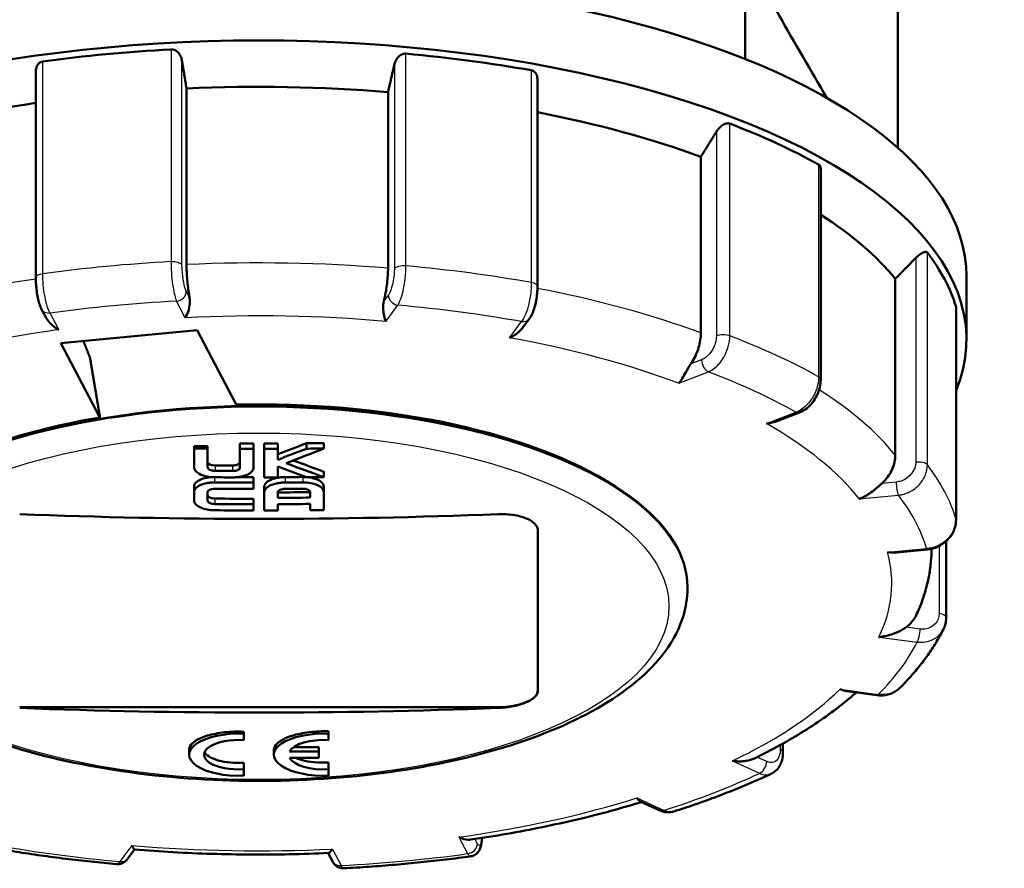
# Model space of a CAD drawing. Units: millimetres. Extents: x -10 to 430, y -10 to 604.
# Drawn here: x 163 to 212, y 312 to 354 of the extents above; entities that cross this region are included whole.
import ezdxf

# ---------------------------------------------------------------- set-up
doc = ezdxf.new("R2010")
doc.units = ezdxf.units.MM
doc.layers.add('Sichtbar (ISO)', color=7, linetype='Continuous', lineweight=50)
doc.layers.add('Sichtbar schmal (ISO)', color=8, linetype='Continuous', lineweight=25, true_color=0x808080)

msp = doc.modelspace()

# ---------------------------------------------------------------- linework, layer by layer
at = {"layer": 'Sichtbar (ISO)'}
for p, q in [((206.803, 348.079), (206.803, 429.04)), ((199.153, 352.525), (199.153, 356.4)), ((163.562, 341.553), (163.562, 351.892)), ((188.727, 341.117), (188.727, 351.491)), ((171.124, 351.05), (171.124, 342.214)), ((181.232, 342.031), (181.232, 350.867)), ((196.925, 338.786), (196.925, 347.623)), ((202.938, 336.456), (202.938, 347.014)), ((206.677, 332.66), (206.677, 341.497)), ((210.253, 341.627), (210.253, 338.455)), ((164.059, 339.58), (163.837, 340)), ((209.73, 329.417), (209.73, 340.062)), ((187.991, 339.056), (188.327, 339.507)), ((164.817, 338.274), (171.649, 338.917)), ((171.649, 338.917), (173.614, 335.188)), ((166.781, 334.545), (164.817, 338.274)), ((200.785, 334.372), (201.878, 334.796)), ((171.503, 333.111), (172.18, 333.111)), ((171.503, 333.111), (171.503, 332.985)), ((171.503, 332.985), (171.503, 332.045)), ((172.18, 333.111), (172.18, 332.979)), ((172.18, 332.042), (172.18, 332.979)), ((173.805, 333.242), (173.805, 332.969)), ((173.805, 332.969), (173.805, 332.033)), ((174.482, 333.241), (174.482, 332.968)), ((174.482, 332.028), (174.482, 332.968)), ((175.024, 333.241), (175.024, 332.968)), ((175.024, 332.968), (175.024, 331.535)), ((175.701, 333.242), (175.701, 332.97)), ((175.701, 332.424), (175.701, 332.97)), ((177.134, 333.25), (177.134, 332.977)), ((178.009, 333.258), (178.009, 332.985)), ((172.556, 332.138), (172.656, 332.138)), ((175.701, 331.537), (175.701, 332.079)), ((174.482, 331.55), (174.482, 331.278)), ((178.005, 331.825), (178.005, 331.552)), ((171.503, 331.069), (171.503, 330.797)), ((174.482, 330.957), (174.482, 331.278)), ((175.024, 331.063), (175.024, 330.791)), ((178.003, 331.08), (178.003, 330.808)), ((171.503, 330.797), (171.503, 330.387)), ((172.18, 330.381), (172.18, 330.791)), ((174.482, 330.467), (174.482, 330.194)), ((175.024, 330.791), (175.024, 329.879)), ((175.701, 330.513), (175.701, 330.788)), ((177.326, 330.797), (177.326, 330.522)), ((178.003, 329.896), (178.003, 330.808)), ((174.482, 329.879), (174.482, 330.194)), ((175.701, 329.88), (175.701, 330.196)), ((177.326, 330.205), (177.326, 329.89)), ((188.753, 320.832), (188.753, 328.862)), ((209.233, 324.506), (209.233, 328.335)), ((206.743, 327.774), (208.296, 327.92)), ((196.253, 326.039), (196.253, 325.973)), ((204.25, 320.811), (205.76, 320.611)), ((186.753, 320.01), (162.753, 320.01)), ((174.003, 318.676), (174.003, 318.78)), ((174.003, 318.357), (174.003, 318.676)), ((178.253, 318.676), (178.253, 318.799)), ((178.253, 318.357), (178.253, 318.676)), ((201.044, 317.737), (201.044, 318.189)), ((171.253, 317.625), (171.253, 317.871)), ((175.503, 317.625), (175.503, 317.852)), ((177.753, 317.783), (176.294, 317.783)), ((177.753, 317.783), (177.753, 318.004)), ((177.753, 317.466), (177.753, 317.783)), ((174.003, 316.893), (174.003, 317.218)), ((176.294, 317.466), (177.753, 317.466)), ((178.253, 316.893), (178.253, 317.237)), ((174.003, 316.573), (174.003, 316.893)), ((178.253, 316.573), (178.253, 316.893)), ((193.888, 315.283), (194.867, 314.832)), ((168.517, 312.869), (168.182, 312.419)), ((178.224, 312.693), (178.439, 312.284))]:
    msp.add_line(p, q, dxfattribs=at)
for centre, major_axis, ratio, start_param, end_param in [((174.753, 341.627), (35.5, 0), 0.422618, 0, 3.141593), ((174.753, 338.455), (35.5, 0), 0.422618, 6.111332, 9.596631), ((174.753, 338.229), (-35.25, 0), 0.422618, 4.837804, 5.025128), ((174.753, 338.229), (-35.25, 0), 0.422618, 4.314205, 4.501529), ((174.753, 336.869), (-33.75, 0), 0.422618, 4.519208, 4.820125), ((174.753, 336.869), (-33.75, 0), 0.422618, 5.050385, 5.343724), ((174.753, 336.869), (-33.75, 0), 0.422618, 3.99561, 4.285492), ((174.753, 338.229), (-35.25, 0), 0.422618, 3.790607, 3.977931), ((174.753, 336.869), (33.75, 0), 0.422618, 0.330418, 0.582481), ((174.753, 338.229), (35.25, 0), 0.422618, 0.125415, 0.312739), ((174.753, 326.039), (21.5, 0), 0.422618, 0, 3.141593), ((174.753, 326.22), (21.25, 0), 0.422618, 0.614098, 1.624414), ((174.753, 326.22), (21.25, 0), 0.422618, 1.955333, 2.527495), ((174.753, 586.391), (279.621, 0), 0.906308, 4.700766, 4.703187), ((174.753, 586.391), (279.32, 0), 0.906308, 4.708995, 4.711419), ((174.753, 586.391), (279.621, 0), 0.906308, 4.708999, 4.71142), ((174.753, 586.391), (279.32, 0), 0.906308, 4.713359, 4.715783), ((174.753, 586.391), (279.621, 0), 0.906308, 4.713358, 4.715779), ((166.187, 582.75), (132.31, 246.378), 0.712211, 3.830965, 3.837491), ((166.187, 582.75), (132.452, 246.643), 0.712211, 3.830918, 3.837437), ((166.522, 582.57), (-132.463, -246.667), 0.712208, 0.689705, 0.698298), ((174.753, 586.391), (279.32, 0), 0.906308, 4.720912, 4.724047), ((174.753, 586.391), (279.621, 0), 0.906308, 4.720903, 4.724034), ((174.753, 585.418), (279.471, 0), 0.906308, 4.704884, 4.707651), ((183.712, 582.929), (-131.755, 246.983), 0.710394, 2.460975, 2.467508), ((184.048, 583.108), (131.743, -246.957), 0.710397, 5.602943, 5.611537), ((184.048, 583.108), (131.601, -246.692), 0.710397, 5.604541, 5.611508), ((174.753, 585.132), (-279.813, 0), 0.906308, 1.562913, 1.566097), ((174.753, 585.418), (279.772, 0), 0.906308, 4.704537, 4.707656), ((174.753, 584.903), (279.544, 0), 0.906308, 4.708601, 4.71142), ((174.753, 585.132), (-279.813, 0), 0.906308, 1.571764, 1.574184), ((174.753, 584.903), (279.544, 0), 0.906308, 4.717093, 4.72028), ((174.753, 585.132), (-279.813, 0), 0.906308, 1.579304, 1.58242), ((174.753, 584.903), (279.844, 0), 0.906308, 4.704457, 4.711421), ((174.753, 584.617), (-279.882, 0), 0.906308, 1.562898, 1.569829), ((174.753, 584.903), (279.844, 0), 0.906308, 4.717088, 4.720271), ((174.753, 584.617), (-279.882, 0), 0.906308, 1.575527, 1.578645), ((174.753, 583.93), (279.666, 0), 0.906308, 4.704484, 4.711421), ((174.753, 584.216), (279.632, 0), 0.906308, 4.715779, 4.72159), ((174.753, 584.216), (279.932, 0), 0.906308, 4.715775, 4.72158), ((174.753, 583.93), (279.966, 0), 0.906308, 4.704493, 4.711422), ((174.753, 583.93), (-279.966, 0), 0.906308, 1.574182, 1.579987), ((174.753, 583.01), (279.764, 0), 0.906308, 4.669482, 4.755295), ((174.753, 583.644), (-279.998, 0), 0.906308, 1.562868, 1.569829), ((174.753, 583.644), (-279.998, 0), 0.906308, 1.571764, 1.574182), ((174.753, 583.644), (-279.998, 0), 0.906308, 1.579986, 1.582404), ((186.753, 320.855), (2, 0), 0.422618, 4.712389, 6.283185), ((174.753, 573.29), (-279.764, 0), 0.906308, 1.52789, 1.613703), ((173.753, 317.625), (-2.5, 0), 0.422618, 4.612222, 7.954149), ((178.003, 317.625), (-2.5, 0), 0.422618, 4.612222, 7.954149), ((173.753, 317.625), (-1.75, 0), 0.422618, 4.569041, 7.997329), ((178.003, 317.625), (-1.75, 0), 0.422618, 4.569041, 6.067225), ((174.753, 571.335), (279.535, 0), 0.906308, 4.718596, 4.723121), ((178.003, 317.625), (-1.75, 0), 0.422618, 0.21596, 1.714144)]:
    msp.add_ellipse(centre, major_axis=major_axis, ratio=ratio, start_param=start_param, end_param=end_param, dxfattribs=at)
for points in [[(203.239, 350.58), (201.645, 353.335), (200.05, 356.09), (198.456, 358.845)], [(209.726, 340.092), (209.729, 340.084), (209.73, 340.074), (209.73, 340.062)], [(172.18, 332.291), (172.18, 332.206), (172.349, 332.138), (172.556, 332.138)], [(176.959, 331.558), (177.009, 331.558), (177.058, 331.557), (177.107, 331.554)]]:
    msp.add_open_spline(points, degree=3, dxfattribs=at)
for points, knots in [([(170.344, 353.009), (170.378, 353.011), (170.413, 353.008), (170.483, 352.993), (170.517, 352.98), (170.614, 352.932), (170.671, 352.883), (170.77, 352.77), (170.815, 352.693), (170.869, 352.555), (170.885, 352.496), (170.894, 352.438)], [0.09254859, 0.09254859, 0.09254859, 0.09254859, 0.10298712, 0.10298712, 0.11342564, 0.11342564, 0.13430268, 0.13430268, 0.15969993, 0.15969993, 0.17763094, 0.17763094, 0.17763094, 0.17763094]), ([(181.549, 352.245), (181.562, 352.303), (181.582, 352.362), (181.644, 352.498), (181.694, 352.572), (181.799, 352.682), (181.859, 352.728), (181.958, 352.773), (181.992, 352.785), (182.062, 352.798), (182.097, 352.799), (182.131, 352.796)], [0.00746625, 0.00746625, 0.00746625, 0.00746625, 0.02539726, 0.02539726, 0.05079451, 0.05079451, 0.07167155, 0.07167155, 0.08211007, 0.08211007, 0.09254859, 0.09254859, 0.09254859, 0.09254859]), ([(163.562, 351.892), (163.562, 351.903), (163.562, 351.915), (163.566, 352.011), (163.584, 352.094), (163.64, 352.222), (163.679, 352.279), (163.754, 352.344), (163.782, 352.362), (163.842, 352.39), (163.875, 352.399), (163.908, 352.404)], [0.02184819, 0.02184819, 0.02184819, 0.02184819, 0.02539726, 0.02539726, 0.05079451, 0.05079451, 0.07167155, 0.07167155, 0.08211007, 0.08211007, 0.09254859, 0.09254859, 0.09254859, 0.09254859]), ([(188.421, 351.961), (188.453, 351.955), (188.484, 351.944), (188.541, 351.915), (188.567, 351.896), (188.637, 351.828), (188.67, 351.77), (188.715, 351.645), (188.727, 351.569), (188.727, 351.491)], [0.09254859, 0.09254859, 0.09254859, 0.09254859, 0.10298712, 0.10298712, 0.11342564, 0.11342564, 0.13430268, 0.13430268, 0.15781826, 0.15781826, 0.15781826, 0.15781826]), ([(197.704, 348.877), (197.736, 348.929), (197.774, 348.982), (197.876, 349.099), (197.944, 349.16), (198.07, 349.244), (198.135, 349.276), (198.231, 349.299), (198.262, 349.303), (198.323, 349.301), (198.351, 349.295), (198.377, 349.286)], [0.00746625, 0.00746625, 0.00746625, 0.00746625, 0.02539726, 0.02539726, 0.05079451, 0.05079451, 0.07167155, 0.07167155, 0.08211007, 0.08211007, 0.09254859, 0.09254859, 0.09254859, 0.09254859]), ([(202.836, 347.233), (202.857, 347.221), (202.875, 347.205), (202.905, 347.165), (202.916, 347.142), (202.933, 347.085), (202.937, 347.05), (202.937, 347.014)], [0.09254859, 0.09254859, 0.09254859, 0.09254859, 0.10298712, 0.10298712, 0.11342564, 0.11342564, 0.12593217, 0.12593217, 0.12593217, 0.12593217]), ([(207.709, 342.546), (207.752, 342.59), (207.798, 342.633), (207.912, 342.726), (207.98, 342.772), (208.093, 342.828), (208.146, 342.847), (208.213, 342.851), (208.233, 342.849), (208.268, 342.837), (208.282, 342.826), (208.293, 342.812)], [0.00746625, 0.00746625, 0.00746625, 0.00746625, 0.02539726, 0.02539726, 0.05079451, 0.05079451, 0.07167155, 0.07167155, 0.08211007, 0.08211007, 0.09254859, 0.09254859, 0.09254859, 0.09254859]), ([(171.272, 340.573), (171.265, 340.613), (171.258, 340.652), (171.214, 340.921), (171.178, 341.213), (171.136, 341.704), (171.124, 341.99), (171.124, 342.214)], [1.0284343, 1.0284343, 1.0284343, 1.0284343, 1.0409357, 1.0409357, 1.1150666, 1.1150666, 1.1889622, 1.1889622, 1.1889622, 1.1889622]), ([(181.232, 342.031), (181.232, 341.808), (181.215, 341.522), (181.158, 341.032), (181.109, 340.743), (181.047, 340.475), (181.038, 340.436), (181.028, 340.397)], [0, 0, 0, 0, 0.0738956, 0.0738956, 0.1480265, 0.1480265, 0.1605278, 0.1605278, 0.1605278, 0.1605278]), ([(163.562, 341.553), (163.562, 341.446), (163.566, 341.332), (163.581, 341.104), (163.593, 340.988), (163.623, 340.762), (163.641, 340.653), (163.683, 340.445), (163.707, 340.348), (163.763, 340.167), (163.793, 340.084), (163.837, 340)], [0.6260518, 0.6260518, 0.6260518, 0.6260518, 0.657343, 0.657343, 0.6886342, 0.6886342, 0.7199254, 0.7199254, 0.7512166, 0.7512166, 0.7825078, 0.7825078, 0.7825078, 0.7825078]), ([(188.327, 339.507), (188.392, 339.594), (188.437, 339.682), (188.519, 339.871), (188.553, 339.972), (188.614, 340.187), (188.64, 340.299), (188.682, 340.532), (188.699, 340.651), (188.721, 340.887), (188.727, 341.005), (188.727, 341.117)], [0.7798734, 0.7798734, 0.7798734, 0.7798734, 0.8111645, 0.8111645, 0.8424557, 0.8424557, 0.8737469, 0.8737469, 0.9050381, 0.9050381, 0.9363292, 0.9363292, 0.9363292, 0.9363292]), ([(171.061, 339.547), (171.062, 339.548), (171.062, 339.549), (171.13, 339.655), (171.194, 339.795), (171.272, 340.087), (171.292, 340.225), (171.29, 340.435), (171.284, 340.505), (171.272, 340.573)], [-0.0006809, -0.0006809, -0.0006809, -0.0006809, 0, 0, 0.076568, 0.076568, 0.137121, 0.137121, 0.1685844, 0.1685844, 0.1685844, 0.1685844]), ([(181.122, 339.366), (181.12, 339.371), (181.117, 339.377), (181.087, 339.451), (181.06, 339.532), (181.014, 339.723), (180.996, 339.835), (180.982, 340.106), (180.993, 340.256), (181.028, 340.397)], [-0.1273208, -0.1273208, -0.1273208, -0.1273208, -0.1239058, -0.1239058, -0.0858692, -0.0858692, -0.0467744, -0.0467744, 0, 0, 0, 0]), ([(164.717, 338.95), (164.701, 338.958), (164.685, 338.967), (164.517, 339.058), (164.371, 339.171), (164.177, 339.388), (164.112, 339.479), (164.059, 339.58)], [-0.1463247, -0.1463247, -0.1463247, -0.1463247, -0.1395651, -0.1395651, -0.0742592, -0.0742592, -0.035811, -0.035811, -0.035811, -0.035811]), ([(187.323, 338.542), (187.325, 338.543), (187.326, 338.543), (187.509, 338.621), (187.684, 338.733), (187.891, 338.932), (187.945, 338.993), (187.991, 339.056)], [-0.0006809, -0.0006809, -0.0006809, -0.0006809, 0, 0, 0.076568, 0.076568, 0.1074667, 0.1074667, 0.1074667, 0.1074667]), ([(196.925, 338.786), (196.925, 338.563), (196.883, 338.284), (196.743, 337.817), (196.621, 337.546), (196.471, 337.303), (196.448, 337.268), (196.423, 337.232)], [0, 0, 0, 0, 0.0738956, 0.0738956, 0.1480265, 0.1480265, 0.1605278, 0.1605278, 0.1605278, 0.1605278]), ([(195.821, 336.259), (195.826, 336.264), (195.83, 336.269), (195.887, 336.338), (195.939, 336.416), (196.05, 336.597), (196.108, 336.702), (196.253, 336.959), (196.335, 337.103), (196.423, 337.232)], [-0.1270778, -0.1270778, -0.1270778, -0.1270778, -0.1239188, -0.1239188, -0.0862526, -0.0862526, -0.0478611, -0.0478611, 0, 0, 0, 0]), ([(201.878, 334.796), (202.007, 334.846), (202.127, 334.917), (202.343, 335.087), (202.44, 335.186), (202.611, 335.405), (202.685, 335.523), (202.807, 335.776), (202.855, 335.908), (202.92, 336.179), (202.938, 336.319), (202.938, 336.456)], [-0.1564559, -0.1564559, -0.1564559, -0.1564559, -0.1251647, -0.1251647, -0.0938735, -0.0938735, -0.0625823, -0.0625823, -0.0312912, -0.0312912, 0, 0, 0, 0]), ([(200.217, 334.235), (200.219, 334.235), (200.221, 334.235), (200.419, 334.258), (200.609, 334.304), (200.785, 334.372)], [-0.0006809, -0.0006809, -0.0006809, -0.0006809, 0, 0, 0.06064885, 0.06064885, 0.06064885, 0.06064885]), ([(206.677, 332.66), (206.677, 332.437), (206.621, 332.169), (206.436, 331.739), (206.275, 331.501), (206.075, 331.297), (206.044, 331.268), (206.012, 331.238)], [0, 0, 0, 0, 0.0738956, 0.0738956, 0.1480265, 0.1480265, 0.1605278, 0.1605278, 0.1605278, 0.1605278]), ([(172.547, 331.543), (172.412, 331.544), (172.278, 331.557), (172.029, 331.607), (171.915, 331.644), (171.72, 331.735), (171.641, 331.79), (171.559, 331.881), (171.539, 331.912), (171.51, 331.977), (171.503, 332.011), (171.503, 332.045)], [0, 0, 0, 0, 0.0406467, 0.0406467, 0.0810222, 0.0810222, 0.1221548, 0.1221548, 0.1427336, 0.1427336, 0.163907, 0.163907, 0.163907, 0.163907]), ([(172.18, 332.042), (172.18, 332.021), (172.189, 332), (172.222, 331.959), (172.248, 331.94), (172.313, 331.907), (172.353, 331.893), (172.422, 331.878), (172.448, 331.874), (172.501, 331.868), (172.529, 331.866), (172.556, 331.866)], [0, 0, 0, 0, 0.01352761, 0.01352761, 0.02726395, 0.02726395, 0.04193898, 0.04193898, 0.04997777, 0.04997777, 0.05829387, 0.05829387, 0.05829387, 0.05829387]), ([(173.429, 332.133), (173.476, 332.133), (173.523, 332.137), (173.609, 332.152), (173.648, 332.164), (173.682, 332.178), (173.715, 332.192), (173.743, 332.208), (173.785, 332.246), (173.798, 332.266), (173.804, 332.293), (173.805, 332.299), (173.805, 332.306)], [0, 0, 0, 0, 0.01417435, 0.01417435, 0.0277267, 0.0277267, 0.0277267, 0.04113738, 0.04113738, 0.05450197, 0.05450197, 0.05824992, 0.05824992, 0.05824992, 0.05824992]), ([(173.429, 331.861), (173.479, 331.861), (173.528, 331.865), (173.619, 331.883), (173.661, 331.895), (173.731, 331.927), (173.758, 331.947), (173.786, 331.978), (173.793, 331.989), (173.803, 332.011), (173.805, 332.022), (173.805, 332.033)], [0, 0, 0, 0, 0.01497571, 0.01497571, 0.02967474, 0.02967474, 0.04426456, 0.04426456, 0.05122623, 0.05122623, 0.05837445, 0.05837445, 0.05837445, 0.05837445]), ([(174.482, 332.028), (174.482, 331.965), (174.457, 331.903), (174.359, 331.787), (174.286, 331.734), (174.101, 331.642), (173.987, 331.605), (173.796, 331.565), (173.728, 331.555), (173.585, 331.541), (173.512, 331.538), (173.438, 331.538)], [0, 0, 0, 0, 0.0393615, 0.0393615, 0.0788708, 0.0788708, 0.1200587, 0.1200587, 0.1415769, 0.1415769, 0.1637839, 0.1637839, 0.1637839, 0.1637839]), ([(171.503, 331.069), (171.503, 331.134), (171.529, 331.197), (171.632, 331.316), (171.707, 331.37), (171.898, 331.462), (172.012, 331.498), (172.199, 331.535), (172.263, 331.544), (172.339, 331.551), (172.35, 331.552), (172.361, 331.552)], [0, 0, 0, 0, 0.0410894, 0.0410894, 0.0823982, 0.0823982, 0.1236452, 0.1236452, 0.1437474, 0.1437474, 0.1470075, 0.1470075, 0.1470075, 0.1470075]), ([(175.024, 331.063), (175.024, 331.125), (175.049, 331.186), (175.147, 331.301), (175.22, 331.353), (175.406, 331.445), (175.521, 331.483), (175.712, 331.524), (175.78, 331.534), (175.921, 331.549), (175.994, 331.553), (176.068, 331.553)], [0, 0, 0, 0, 0.0393691, 0.0393691, 0.0789647, 0.0789647, 0.1203034, 0.1203034, 0.1416679, 0.1416679, 0.1637653, 0.1637653, 0.1637653, 0.1637653]), ([(177.215, 331.545), (177.262, 331.54), (177.308, 331.533), (177.478, 331.502), (177.591, 331.468), (177.785, 331.381), (177.864, 331.329), (177.946, 331.241), (177.967, 331.21), (177.996, 331.146), (178.003, 331.113), (178.003, 331.08)], [0.0260898, 0.0260898, 0.0260898, 0.0260898, 0.0406944, 0.0406944, 0.0809659, 0.0809659, 0.1218941, 0.1218941, 0.142594, 0.142594, 0.1638199, 0.1638199, 0.1638199, 0.1638199]), ([(171.503, 330.797), (171.503, 330.861), (171.529, 330.924), (171.631, 331.043), (171.706, 331.097), (171.897, 331.189), (172.011, 331.226), (172.2, 331.262), (172.263, 331.271), (172.396, 331.283), (172.464, 331.286), (172.533, 331.286)], [0, 0, 0, 0, 0.0409618, 0.0409618, 0.0821122, 0.0821122, 0.1236515, 0.1236515, 0.143758, 0.143758, 0.16442, 0.16442, 0.16442, 0.16442]), ([(172.542, 330.965), (172.497, 330.966), (172.453, 330.962), (172.37, 330.947), (172.331, 330.935), (172.263, 330.905), (172.234, 330.886), (172.203, 330.854), (172.195, 330.842), (172.183, 330.817), (172.18, 330.804), (172.18, 330.791)], [0, 0, 0, 0, 0.0134578, 0.0134578, 0.02712947, 0.02712947, 0.04177678, 0.04177678, 0.04987694, 0.04987694, 0.05826035, 0.05826035, 0.05826035, 0.05826035]), ([(175.024, 330.791), (175.024, 330.853), (175.049, 330.913), (175.147, 331.028), (175.219, 331.081), (175.405, 331.173), (175.518, 331.21), (175.71, 331.251), (175.778, 331.262), (175.92, 331.276), (175.994, 331.28), (176.068, 331.281)], [0, 0, 0, 0, 0.0393143, 0.0393143, 0.078806, 0.078806, 0.120009, 0.120009, 0.1415411, 0.1415411, 0.163763, 0.163763, 0.163763, 0.163763]), ([(176.077, 330.96), (176.027, 330.96), (175.978, 330.955), (175.886, 330.937), (175.845, 330.925), (175.775, 330.892), (175.747, 330.873), (175.71, 330.832), (175.701, 330.81), (175.701, 330.788)], [0, 0, 0, 0, 0.01498372, 0.01498372, 0.02969512, 0.02969512, 0.0442916, 0.0442916, 0.05842691, 0.05842691, 0.05842691, 0.05842691]), ([(177.326, 330.797), (177.326, 330.818), (177.317, 330.839), (177.283, 330.878), (177.258, 330.896), (177.193, 330.928), (177.153, 330.941), (177.084, 330.955), (177.058, 330.959), (177.005, 330.964), (176.977, 330.965), (176.95, 330.965)], [0, 0, 0, 0, 0.01351123, 0.01351123, 0.02722241, 0.02722241, 0.04187331, 0.04187331, 0.04992779, 0.04992779, 0.0582618, 0.0582618, 0.0582618, 0.0582618]), ([(176.959, 331.286), (177.094, 331.287), (177.228, 331.276), (177.478, 331.23), (177.591, 331.196), (177.786, 331.109), (177.865, 331.056), (177.947, 330.968), (177.967, 330.938), (177.996, 330.874), (178.003, 330.841), (178.003, 330.808)], [0, 0, 0, 0, 0.0406743, 0.0406743, 0.0810292, 0.0810292, 0.1220989, 0.1220989, 0.1426627, 0.1426627, 0.1638203, 0.1638203, 0.1638203, 0.1638203]), ([(204.875, 330.462), (204.894, 330.468), (204.912, 330.475), (205.111, 330.554), (205.286, 330.655), (205.56, 330.849), (205.667, 330.934), (205.819, 331.065), (205.865, 331.105), (205.945, 331.177), (205.978, 331.208), (206.012, 331.238)], [-0.1463247, -0.1463247, -0.1463247, -0.1463247, -0.1395651, -0.1395651, -0.0742592, -0.0742592, -0.032139, -0.032139, -0.0137519, -0.0137519, 0, 0, 0, 0]), ([(172.18, 330.653), (172.18, 330.63), (172.189, 330.607), (172.227, 330.563), (172.254, 330.544), (172.322, 330.511), (172.362, 330.497), (172.45, 330.479), (172.496, 330.475), (172.542, 330.474)], [0, 0, 0, 0, 0.01504224, 0.01504224, 0.02979566, 0.02979566, 0.0443932, 0.0443932, 0.05843085, 0.05843085, 0.05843085, 0.05843085]), ([(172.533, 329.887), (172.405, 329.888), (172.279, 329.9), (172.04, 329.947), (171.929, 329.981), (171.734, 330.069), (171.653, 330.123), (171.566, 330.214), (171.543, 330.247), (171.511, 330.316), (171.503, 330.352), (171.503, 330.387)], [0, 0, 0, 0, 0.0384544, 0.0384544, 0.0775959, 0.0775959, 0.1191902, 0.1191902, 0.1414281, 0.1414281, 0.1643154, 0.1643154, 0.1643154, 0.1643154]), ([(172.18, 330.381), (172.18, 330.358), (172.189, 330.334), (172.227, 330.291), (172.254, 330.272), (172.322, 330.238), (172.362, 330.225), (172.45, 330.207), (172.496, 330.203), (172.542, 330.202)], [0, 0, 0, 0, 0.01504068, 0.01504068, 0.02979069, 0.02979069, 0.04438412, 0.04438412, 0.05843075, 0.05843075, 0.05843075, 0.05843075]), ([(186.753, 329.691), (186.878, 329.696), (187.008, 329.696), (187.267, 329.683), (187.395, 329.67), (187.641, 329.633), (187.76, 329.609), (187.978, 329.551), (188.078, 329.517), (188.256, 329.444), (188.339, 329.401), (188.486, 329.308), (188.55, 329.257), (188.652, 329.149), (188.69, 329.092), (188.741, 328.977), (188.753, 328.919), (188.753, 328.862)], [0, 0, 0, 0, 0.376881, 0.376881, 0.753762, 0.753762, 1.130642, 1.130642, 1.507523, 1.507523, 1.884261, 1.884261, 2.260998, 2.260998, 2.637736, 2.637736, 3.014474, 3.014474, 3.014474, 3.014474]), ([(208.296, 327.92), (208.446, 327.934), (208.595, 327.97), (208.876, 328.081), (209.008, 328.155), (209.249, 328.34), (209.355, 328.447), (209.535, 328.692), (209.606, 328.827), (209.704, 329.113), (209.73, 329.266), (209.73, 329.417)], [0.684532, 0.684532, 0.684532, 0.684532, 0.7158232, 0.7158232, 0.7471144, 0.7471144, 0.7784056, 0.7784056, 0.8096968, 0.8096968, 0.840988, 0.840988, 0.840988, 0.840988]), ([(206.288, 327.78), (206.29, 327.78), (206.292, 327.78), (206.448, 327.763), (206.599, 327.761), (206.743, 327.774)], [-0.0006809, -0.0006809, -0.0006809, -0.0006809, 0, 0, 0.04776445, 0.04776445, 0.04776445, 0.04776445]), ([(208.503, 327.954), (208.5, 327.747), (208.49, 327.54), (208.45, 327.102), (208.418, 326.87), (208.334, 326.41), (208.282, 326.182), (208.157, 325.729), (208.085, 325.504), (207.922, 325.061), (207.831, 324.842), (207.731, 324.625)], [1.7942397, 1.7942397, 1.7942397, 1.7942397, 1.8284098, 1.8284098, 1.8669462, 1.8669462, 1.9054825, 1.9054825, 1.9440189, 1.9440189, 1.9825552, 1.9825552, 1.9825552, 1.9825552]), ([(153.253, 325.973), (153.253, 324.999), (153.567, 324.037), (154.775, 322.155), (155.743, 321.252), (158.296, 319.574), (159.936, 318.819), (163.645, 317.592), (165.708, 317.118), (170.047, 316.482), (172.321, 316.317), (176.867, 316.303), (179.138, 316.453), (183.468, 317.055), (185.524, 317.508), (189.234, 318.686), (190.884, 319.413), (193.618, 321.114), (194.7, 322.093), (195.947, 324.061), (196.253, 325.012), (196.253, 325.973)], [3.141593, 3.141593, 3.141593, 3.141593, 3.406513, 3.406513, 3.713282, 3.713282, 4.048311, 4.048311, 4.378513, 4.378513, 4.704973, 4.704973, 5.030363, 5.030363, 5.356719, 5.356719, 5.686606, 5.686606, 6.021625, 6.021625, 6.283185, 6.283185, 6.283185, 6.283185]), ([(207.731, 324.625), (207.731, 324.624), (207.73, 324.623), (207.639, 324.427), (207.482, 324.225), (207.286, 324.066), (207.256, 324.043), (207.225, 324.021)], [0.07347644, 0.07347644, 0.07347644, 0.07347644, 0.07389557, 0.07389557, 0.14802649, 0.14802649, 0.16052784, 0.16052784, 0.16052784, 0.16052784]), ([(209.233, 324.506), (209.233, 324.466), (209.231, 324.426), (209.224, 324.345), (209.219, 324.305), (209.204, 324.225), (209.195, 324.185), (209.173, 324.107), (209.16, 324.069), (209.13, 323.993), (209.114, 323.957), (209.096, 323.921)], [0.62600404, 0.62600404, 0.62600404, 0.62600404, 0.63438589, 0.63438589, 0.64276774, 0.64276774, 0.65114958, 0.65114958, 0.65953143, 0.65953143, 0.66791328, 0.66791328, 0.66791328, 0.66791328]), ([(207.225, 324.021), (207.172, 323.984), (207.111, 323.945), (206.911, 323.827), (206.757, 323.751), (206.359, 323.606), (206.115, 323.549), (205.862, 323.529), (205.86, 323.529), (205.857, 323.528)], [0.506559, 0.506559, 0.506559, 0.506559, 0.544418, 0.544418, 0.6172798, 0.6172798, 0.709412, 0.709412, 0.7102313, 0.7102313, 0.7102313, 0.7102313]), ([(206.916, 320.982), (207.099, 321.165), (207.275, 321.351), (207.612, 321.728), (207.773, 321.919), (208.08, 322.306), (208.226, 322.502), (208.502, 322.899), (208.633, 323.1), (208.877, 323.507), (208.99, 323.712), (209.096, 323.921)], [4.094498, 4.094498, 4.094498, 4.094498, 4.1321363, 4.1321363, 4.1697745, 4.1697745, 4.2074128, 4.2074128, 4.2450511, 4.2450511, 4.2826894, 4.2826894, 4.2826894, 4.2826894]), ([(188.753, 320.832), (188.753, 320.783), (188.741, 320.732), (188.69, 320.629), (188.652, 320.577), (188.55, 320.476), (188.486, 320.428), (188.339, 320.336), (188.256, 320.294), (188.078, 320.217), (187.978, 320.181), (187.76, 320.115), (187.641, 320.085), (187.395, 320.035), (187.267, 320.015), (187.008, 319.985), (186.878, 319.976), (186.753, 319.971)], [3.017027, 3.017027, 3.017027, 3.017027, 3.393765, 3.393765, 3.770503, 3.770503, 4.147241, 4.147241, 4.523978, 4.523978, 4.900859, 4.900859, 5.27774, 5.27774, 5.65462, 5.65462, 6.031501, 6.031501, 6.031501, 6.031501]), ([(204.724, 320.748), (204.562, 320.606), (204.397, 320.465), (203.901, 320.059), (203.56, 319.8), (202.849, 319.294), (202.478, 319.047), (201.708, 318.567), (201.308, 318.333), (200.482, 317.879), (200.055, 317.658), (199.615, 317.443)], [2.2357294, 2.2357294, 2.2357294, 2.2357294, 2.2667727, 2.2667727, 2.3261593, 2.3261593, 2.3855459, 2.3855459, 2.4449325, 2.4449325, 2.5043191, 2.5043191, 2.5043191, 2.5043191]), ([(203.909, 320.908), (203.91, 320.907), (203.912, 320.906), (204.028, 320.858), (204.14, 320.826), (204.25, 320.811)], [-0.0006809, -0.0006809, -0.0006809, -0.0006809, 0, 0, 0.04874121, 0.04874121, 0.04874121, 0.04874121]), ([(205.76, 320.611), (205.843, 320.6), (205.926, 320.595), (206.094, 320.601), (206.177, 320.611), (206.341, 320.646), (206.421, 320.671), (206.576, 320.735), (206.651, 320.775), (206.792, 320.869), (206.857, 320.922), (206.916, 320.982)], [0.77987338, 0.77987338, 0.77987338, 0.77987338, 0.79735969, 0.79735969, 0.81484601, 0.81484601, 0.83233233, 0.83233233, 0.84981864, 0.84981864, 0.86730496, 0.86730496, 0.86730496, 0.86730496]), ([(171.253, 317.871), (171.253, 317.902), (171.257, 317.933), (171.297, 318.079), (171.393, 318.199), (171.708, 318.415), (171.928, 318.51), (172.414, 318.655), (172.713, 318.715), (173.351, 318.783), (173.691, 318.793), (174.003, 318.78)], [-0.4016945, -0.4016945, -0.4016945, -0.4016945, -0.3770006, -0.3770006, -0.2826598, -0.2826598, -0.1883191, -0.1883191, -0.0941596, -0.0941596, 0, 0, 0, 0]), ([(175.503, 317.852), (175.503, 317.883), (175.507, 317.914), (175.547, 318.06), (175.643, 318.182), (175.958, 318.402), (176.178, 318.501), (176.664, 318.652), (176.963, 318.716), (177.601, 318.793), (177.941, 318.808), (178.253, 318.799)], [-0.4016102, -0.4016102, -0.4016102, -0.4016102, -0.3769172, -0.3769172, -0.2826097, -0.2826097, -0.1883023, -0.1883023, -0.0941511, -0.0941511, 0, 0, 0, 0]), ([(172.029, 317.752), (172.037, 317.736), (172.046, 317.72), (172.115, 317.62), (172.22, 317.541), (172.483, 317.41), (172.659, 317.35), (173.06, 317.261), (173.285, 317.232), (173.503, 317.219), (173.663, 317.21), (173.834, 317.209), (174.003, 317.218)], [-0.2104743, -0.2104743, -0.2104743, -0.2104743, -0.1978872, -0.1978872, -0.1318411, -0.1318411, -0.0659205, -0.0659205, 0, 0, 0, 0.0484368, 0.0484368, 0.0484368, 0.0484368]), ([(201.044, 317.737), (201.044, 317.656), (201.038, 317.573), (201.013, 317.411), (200.993, 317.331), (200.938, 317.175), (200.903, 317.099), (200.811, 316.954), (200.755, 316.886), (200.625, 316.766), (200.549, 316.714), (200.466, 316.675)], [0.62600398, 0.62600398, 0.62600398, 0.62600398, 0.64515125, 0.64515125, 0.66429851, 0.66429851, 0.68344578, 0.68344578, 0.70259304, 0.70259304, 0.7217403, 0.7217403, 0.7217403, 0.7217403]), ([(176.613, 317.466), (176.74, 317.407), (176.895, 317.356), (177.245, 317.278), (177.466, 317.247), (177.881, 317.224), (178.073, 317.225), (178.253, 317.237)], [0.6012215, 0.6012215, 0.6012215, 0.6012215, 0.6599265, 0.6599265, 0.725839, 0.725839, 0.7791929, 0.7791929, 0.7791929, 0.7791929]), ([(199.615, 317.443), (199.609, 317.44), (199.603, 317.438), (199.489, 317.385), (199.352, 317.342), (198.985, 317.283), (198.752, 317.28), (198.51, 317.316), (198.508, 317.316), (198.506, 317.316)], [0.5402112, 0.5402112, 0.5402112, 0.5402112, 0.544418, 0.544418, 0.6172798, 0.6172798, 0.709412, 0.709412, 0.7102313, 0.7102313, 0.7102313, 0.7102313]), ([(195.572, 314.776), (195.923, 314.888), (196.27, 315.004), (196.954, 315.24), (197.291, 315.361), (197.955, 315.609), (198.282, 315.736), (198.924, 315.995), (199.24, 316.127), (199.861, 316.397), (200.166, 316.535), (200.466, 316.675)], [3.5701712, 3.5701712, 3.5701712, 3.5701712, 3.6081421, 3.6081421, 3.6461131, 3.6461131, 3.684084, 3.684084, 3.722055, 3.722055, 3.760026, 3.760026, 3.760026, 3.760026]), ([(193.956, 315.251), (193.45, 315.096), (192.934, 314.948), (191.856, 314.656), (191.293, 314.513), (190.151, 314.243), (189.57, 314.115), (188.394, 313.875), (187.798, 313.762), (186.593, 313.552), (185.983, 313.455), (185.368, 313.365)], [2.7340618, 2.7340618, 2.7340618, 2.7340618, 2.7906673, 2.7906673, 2.8503434, 2.8503434, 2.9100194, 2.9100194, 2.9696955, 2.9696955, 3.0293715, 3.0293715, 3.0293715, 3.0293715]), ([(193.717, 315.459), (193.718, 315.458), (193.718, 315.457), (193.775, 315.368), (193.829, 315.31), (193.888, 315.283)], [-0.0006809, -0.0006809, -0.0006809, -0.0006809, 0, 0, 0.06490159, 0.06490159, 0.06490159, 0.06490159]), ([(194.867, 314.832), (194.909, 314.813), (194.952, 314.796), (195.041, 314.768), (195.086, 314.756), (195.181, 314.74), (195.229, 314.735), (195.327, 314.733), (195.376, 314.736), (195.474, 314.749), (195.524, 314.761), (195.572, 314.776)], [-0.15645586, -0.15645586, -0.15645586, -0.15645586, -0.14589059, -0.14589059, -0.13532531, -0.13532531, -0.12476003, -0.12476003, -0.11419476, -0.11419476, -0.10362948, -0.10362948, -0.10362948, -0.10362948]), ([(185.368, 313.365), (185.333, 313.36), (185.294, 313.358), (185.118, 313.365), (184.958, 313.406), (184.792, 313.489), (184.791, 313.489), (184.789, 313.49)], [0.5874393, 0.5874393, 0.5874393, 0.5874393, 0.6172798, 0.6172798, 0.709412, 0.709412, 0.7102313, 0.7102313, 0.7102313, 0.7102313]), ([(185.941, 313.451), (185.94, 313.429), (185.939, 313.407), (185.934, 313.314), (185.927, 313.247), (185.908, 313.118), (185.896, 313.055), (185.857, 312.925), (185.834, 312.857), (185.756, 312.744), (185.734, 312.716), (185.661, 312.643), (185.6, 312.596), (185.48, 312.547), (185.436, 312.535), (185.39, 312.529)], [0.64144846, 0.64144846, 0.64144846, 0.64144846, 0.64823797, 0.64823797, 0.67042414, 0.67042414, 0.69261031, 0.69261031, 0.71479648, 0.71479648, 0.72171198, 0.72171198, 0.73194017, 0.73194017, 0.73698265, 0.73698265, 0.73698265, 0.73698265]), ([(161.356, 312.964), (161.76, 312.892), (162.166, 312.823), (162.986, 312.692), (163.398, 312.63), (164.228, 312.512), (164.645, 312.457), (165.484, 312.353), (165.906, 312.304), (166.754, 312.214), (167.179, 312.172), (167.607, 312.134)], [2.5228256, 2.5228256, 2.5228256, 2.5228256, 2.5609048, 2.5609048, 2.598984, 2.598984, 2.6370633, 2.6370633, 2.6751425, 2.6751425, 2.7132217, 2.7132217, 2.7132217, 2.7132217]), ([(168.514, 312.869), (168.511, 312.87), (168.506, 312.873), (168.474, 312.903), (168.43, 312.967), (168.384, 313.073), (168.384, 313.074), (168.384, 313.075)], [0.5915724, 0.5915724, 0.5915724, 0.5915724, 0.6172798, 0.6172798, 0.709412, 0.709412, 0.7102313, 0.7102313, 0.7102313, 0.7102313]), ([(178.239, 312.694), (177.591, 312.664), (176.941, 312.643), (175.641, 312.617), (174.989, 312.612), (173.687, 312.619), (173.036, 312.631), (171.737, 312.671), (171.089, 312.699), (169.798, 312.772), (169.154, 312.817), (168.514, 312.869)], [3.2535378, 3.2535378, 3.2535378, 3.2535378, 3.3134652, 3.3134652, 3.3733925, 3.3733925, 3.4333198, 3.4333198, 3.4932471, 3.4932471, 3.5531744, 3.5531744, 3.5531744, 3.5531744]), ([(178.445, 312.893), (178.444, 312.892), (178.443, 312.891), (178.376, 312.787), (178.312, 312.725), (178.257, 312.697), (178.247, 312.694), (178.239, 312.694)], [-0.0006809, -0.0006809, -0.0006809, -0.0006809, 0, 0, 0.07656798, 0.07656798, 0.09676772, 0.09676772, 0.09676772, 0.09676772]), ([(167.607, 312.134), (167.669, 312.128), (167.73, 312.133), (167.841, 312.158), (167.89, 312.178), (167.975, 312.222), (168.01, 312.246), (168.072, 312.295), (168.098, 312.32), (168.144, 312.37), (168.164, 312.395), (168.182, 312.419)], [0.73803802, 0.73803802, 0.73803802, 0.73803802, 0.74692239, 0.74692239, 0.75580675, 0.75580675, 0.76469112, 0.76469112, 0.77357548, 0.77357548, 0.78245985, 0.78245985, 0.78245985, 0.78245985]), ([(178.439, 312.284), (178.451, 312.26), (178.465, 312.236), (178.498, 312.186), (178.517, 312.16), (178.564, 312.105), (178.593, 312.076), (178.67, 312.016), (178.719, 311.985), (178.839, 311.94), (178.908, 311.926), (178.988, 311.927), (178.994, 311.927), (179, 311.928)], [0.68453197, 0.68453197, 0.68453197, 0.68453197, 0.6933051, 0.6933051, 0.70207824, 0.70207824, 0.71085138, 0.71085138, 0.71962452, 0.71962452, 0.72768589, 0.72768589, 0.72839766, 0.72839766, 0.72839766, 0.72839766]), ([(179, 311.928), (179.434, 311.95), (179.866, 311.977), (180.728, 312.036), (181.158, 312.069), (182.015, 312.143), (182.441, 312.183), (183.291, 312.27), (183.714, 312.317), (184.555, 312.418), (184.974, 312.472), (185.39, 312.529)], [3.0463508, 3.0463508, 3.0463508, 3.0463508, 3.0844392, 3.0844392, 3.1225276, 3.1225276, 3.160616, 3.160616, 3.1987043, 3.1987043, 3.2367927, 3.2367927, 3.2367927, 3.2367927])]:
    msp.add_open_spline(points, degree=3, knots=knots, dxfattribs=at)
for points, weights in [([(171.124, 351.05), (171.011, 351.733), (170.894, 352.438)], [1, 1.00019599115, 1.00015432112]), ([(181.549, 352.245), (181.388, 351.546), (181.232, 350.867)], [1.00015432112, 1.00019599116, 1]), ([(197.704, 348.877), (197.309, 348.24), (196.925, 347.623)], [1.00015432105, 1.00019599107, 1]), ([(207.709, 342.546), (207.185, 342.013), (206.677, 341.497)], [1.0001543212, 1.00019599125, 1]), ([(166.286, 337.524), (166.126, 337.939), (165.955, 338.381)], [1, 1.00204664149, 1.00310433318]), ([(166.286, 337.524), (166.546, 335.958), (166.781, 334.545)], [1.0004079861, 1.00150255535, 1])]:
    msp.add_rational_spline(points, weights, degree=2, dxfattribs=at)
at = {"layer": 'Sichtbar schmal (ISO)'}
for p, q in [((170.344, 353.009), (170.344, 342.36)), ((182.131, 342.147), (182.131, 352.796)), ((163.908, 341.754), (163.908, 352.404)), ((170.894, 342.196), (170.894, 352.438)), ((181.549, 352.245), (181.549, 342.004)), ((188.421, 351.961), (188.421, 341.312)), ((198.377, 338.636), (198.377, 349.286)), ((197.704, 348.877), (197.704, 338.635)), ((202.836, 347.233), (202.836, 336.584)), ((208.293, 332.163), (208.293, 342.812)), ((207.709, 342.546), (207.709, 332.304)), ((171.272, 340.573), (171.113, 340.876)), ((171.061, 339.547), (170.624, 340.376)), ((181.248, 340.692), (181.028, 340.397)), ((181.122, 339.366), (181.725, 340.176)), ((209.726, 340.092), (209.726, 329.443)), ((164.717, 338.95), (164.28, 339.779)), ((187.323, 338.542), (187.926, 339.352)), ((196.964, 337.442), (196.423, 337.232)), ((195.821, 336.259), (197.302, 336.833)), ((200.217, 334.235), (201.698, 334.809)), ((172.556, 332.138), (172.556, 331.866)), ((173.429, 332.133), (173.429, 331.861)), ((172.533, 331.543), (172.533, 331.286)), ((176.068, 331.553), (176.068, 331.281)), ((176.959, 331.558), (176.959, 331.286)), ((206.728, 331.306), (206.012, 331.238)), ((172.542, 330.474), (172.542, 330.202)), ((204.875, 330.462), (206.837, 330.646)), ((208.883, 328.093), (208.883, 324.708)), ((206.288, 327.78), (208.249, 327.965)), ((207.925, 323.928), (207.225, 324.021)), ((205.857, 323.528), (207.775, 323.274)), ((203.909, 320.908), (205.826, 320.653)), ((186.753, 320.01), (186.753, 319.971)), ((200.912, 318.116), (200.912, 317.88)), ((198.506, 317.316), (199.865, 316.691)), ((200.233, 317.287), (199.749, 317.509)), ((193.717, 315.459), (195.077, 314.833)), ((184.789, 313.49), (185.226, 312.661)), ((185.714, 313.16), (185.589, 313.398)), ((168.384, 313.075), (167.781, 312.265)), ((178.445, 312.893), (178.881, 312.064))]:
    msp.add_line(p, q, dxfattribs=at)
for centre, major_axis, ratio, start_param, end_param in [((174.753, 327.58), (-35.25, 0), 0.422618, 4.837804, 5.025128), ((170.406, 342.15), (0.5, 0), 0.422618, 0.219077, 1.696211), ((174.753, 328.033), (-33.75, 0), 0.422618, 4.519208, 4.820125), ((182.026, 341.94), (-0.5, 0), 0.422618, 4.501529, 5.978664), ((174.753, 327.58), (-35.25, 0), 0.422618, 4.314205, 4.501529), ((174.753, 328.033), (-33.75, 0), 0.422618, 5.05037, 5.343724), ((164.062, 341.553), (-0.5, 0), 0.422618, 5.025128, 6.283185), ((170.624, 340.83), (0.442, 0.233), 0.884646, 4.276257, 5.847054), ((188.227, 341.117), (0.5, 0), 0.422618, 0, 1.172613), ((174.753, 328.033), (-33.75, 0), 0.422618, 3.99561, 4.285541), ((174.753, 326.22), (33.75, 0), 0.422618, 1.693428, 1.886319), ((181.725, 340.629), (0.401, -0.298), 0.864609, 3.713033, 5.283829), ((164.28, 340.233), (-0.442, -0.233), 0.884646, 0, 1.134665), ((174.753, 326.22), (33.75, 0), 0.422618, 1.169829, 1.36272), ((174.753, 326.22), (-31.75, 0), 0.422618, 4.510409, 4.828924), ((187.926, 339.805), (0.401, -0.298), 0.864609, 5.283829, 6.283185), ((174.753, 326.22), (-31.75, 0), 0.422618, 5.034008, 5.352523), ((174.753, 326.22), (-31.75, 0), 0.422618, 3.98681, 4.305326), ((198.042, 338.48), (-0.5, 0), 0.422618, 3.977931, 5.455065), ((174.753, 327.58), (-35.25, 0), 0.422618, 3.790607, 3.977931), ((197.302, 337.286), (0.181, -0.466), 0.612901, 4.148057, 5.718853), ((174.753, 326.22), (33.75, 0), 0.422618, 0.64623, 0.839122), ((202.438, 336.456), (0.5, 0), 0.422618, 0, 0.649014), ((174.753, 328.033), (33.75, 0), 0.422618, 0.330418, 0.586841), ((174.753, 325.973), (21.5, 0), 0.422618, 0, 3.141593), ((201.698, 335.263), (0.181, -0.466), 0.612901, 5.718853, 6.283185), ((174.753, 326.22), (31.75, 0), 0.422618, 0.321619, 0.640134), ((207.817, 332.098), (0.5, 0), 0.422618, 0.312739, 1.789873), ((174.753, 327.58), (35.25, 0), 0.422618, 0.125415, 0.312739), ((206.837, 331.1), (0.047, -0.498), 0.196967, 4.266719, 5.837515), ((174.753, 326.22), (33.75, 0), 0.422618, 0.122631, 0.315523), ((209.23, 329.417), (0.5, 0), 0.422618, 0, 0.125415), ((174.753, 326.22), (31.75, 0), 0.422618, 6.081205, 6.399721), ((208.249, 328.418), (0.047, -0.498), 0.196967, 5.837515, 6.283185), ((208.733, 324.506), (0.5, 0), 0.422618, 0, 1.266275), ((207.775, 323.727), (-0.066, -0.496), 0.271744, 0.454645, 2.025441), ((174.753, 326.22), (33.75, 0), 0.422618, 5.882218, 6.075109), ((174.753, 326.22), (-31.75, 0), 0.422618, 2.416014, 2.734529), ((205.826, 321.106), (-0.066, -0.496), 0.271744, 0, 0.454645), ((200.544, 317.737), (0.5, 0), 0.422618, 0, 0.742676), ((199.865, 317.144), (-0.209, -0.454), 0.667642, 0.60367, 2.174466), ((174.753, 326.22), (-33.75, 0), 0.422618, 2.217027, 2.409918), ((174.753, 326.22), (-31.75, 0), 0.422618, 1.892415, 2.21093), ((195.077, 315.286), (-0.209, -0.454), 0.667642, 0, 0.60367), ((174.753, 326.22), (-33.75, 0), 0.422618, 1.169829, 1.36272), ((174.753, 326.22), (-31.75, 0), 0.422618, 1.368817, 1.687332), ((185.226, 313.114), (-0.442, -0.233), 0.884646, 1.134665, 2.705461), ((167.781, 312.718), (0.401, -0.298), 0.864609, 5.283829, 6.283185), ((178.881, 312.517), (-0.442, -0.233), 0.884646, 0, 1.134665), ((174.753, 326.22), (-33.75, 0), 0.422618, 1.693428, 1.886319)]:
    msp.add_ellipse(centre, major_axis=major_axis, ratio=ratio, start_param=start_param, end_param=end_param, dxfattribs=at)
msp.add_ellipse((174.753, 325.069), major_axis=(-20.573, 0), ratio=0.422618, dxfattribs=at)
for points, knots in [([(170.344, 342.36), (170.344, 342.238), (170.347, 342.107), (170.354, 341.974), (170.365, 341.761), (170.384, 341.541), (170.41, 341.334), (170.452, 341.002), (170.511, 340.706), (170.575, 340.509), (170.591, 340.458), (170.608, 340.413), (170.624, 340.376)], [-0.840988, -0.840988, -0.840988, -0.840988, -0.814121, -0.814121, -0.814121, -0.7711338, -0.7711338, -0.7711338, -0.7023542, -0.7023542, -0.7023542, -0.684532, -0.684532, -0.684532, -0.684532]), ([(171.113, 340.876), (171.017, 341.057), (170.925, 341.526), (170.901, 341.961), (170.896, 342.042), (170.894, 342.122), (170.894, 342.196)], [0.684532, 0.684532, 0.684532, 0.684532, 0.8163143, 0.8163143, 0.8163143, 0.840988, 0.840988, 0.840988, 0.840988]), ([(181.549, 342.004), (181.549, 341.606), (181.451, 341.09), (181.322, 340.819), (181.297, 340.768), (181.273, 340.726), (181.248, 340.692)], [0.626004, 0.626004, 0.626004, 0.626004, 0.7577866, 0.7577866, 0.7577866, 0.7824598, 0.7824598, 0.7824598, 0.7824598]), ([(181.725, 340.176), (181.728, 340.181), (181.731, 340.186), (181.734, 340.191), (181.837, 340.354), (181.94, 340.658), (182.013, 341.013), (182.058, 341.235), (182.093, 341.48), (182.112, 341.717), (182.125, 341.865), (182.131, 342.012), (182.131, 342.147)], [-0.7824598, -0.7824598, -0.7824598, -0.7824598, -0.7801255, -0.7801255, -0.7801255, -0.7036622, -0.7036622, -0.7036622, -0.6558725, -0.6558725, -0.6558725, -0.626004, -0.626004, -0.626004, -0.626004]), ([(164.28, 339.779), (164.262, 339.808), (164.245, 339.841), (164.228, 339.879), (164.201, 339.937), (164.175, 340.004), (164.15, 340.08), (164.134, 340.127), (164.119, 340.177), (164.104, 340.23), (164.075, 340.336), (164.047, 340.454), (164.023, 340.578), (163.984, 340.777), (163.954, 340.995), (163.934, 341.208), (163.917, 341.395), (163.908, 341.584), (163.908, 341.754)], [-0.7825078, -0.7825078, -0.7825078, -0.7825078, -0.768447, -0.768447, -0.768447, -0.7469534, -0.7469534, -0.7469534, -0.7335199, -0.7335199, -0.7335199, -0.7066528, -0.7066528, -0.7066528, -0.6636656, -0.6636656, -0.6636656, -0.6260518, -0.6260518, -0.6260518, -0.6260518]), ([(188.421, 341.312), (188.421, 341.176), (188.413, 341.03), (188.399, 340.882), (188.375, 340.645), (188.333, 340.402), (188.278, 340.181), (188.189, 339.828), (188.063, 339.527), (187.937, 339.367), (187.934, 339.362), (187.93, 339.357), (187.926, 339.352)], [-0.9363292, -0.9363292, -0.9363292, -0.9363292, -0.9064607, -0.9064607, -0.9064607, -0.8586711, -0.8586711, -0.8586711, -0.7822077, -0.7822077, -0.7822077, -0.7798734, -0.7798734, -0.7798734, -0.7798734]), ([(197.704, 338.635), (197.704, 338.404), (197.626, 338.139), (197.412, 337.786), (197.307, 337.665), (197.122, 337.52), (197.047, 337.476), (196.97, 337.444), (196.967, 337.443), (196.964, 337.442)], [0.626004, 0.626004, 0.626004, 0.626004, 0.7026577, 0.7026577, 0.7509708, 0.7509708, 0.7811665, 0.7811665, 0.7824598, 0.7824598, 0.7824598, 0.7824598]), ([(197.302, 336.833), (197.306, 336.835), (197.311, 336.837), (197.316, 336.839), (197.423, 336.885), (197.532, 336.953), (197.635, 337.038), (197.8, 337.174), (197.952, 337.357), (198.073, 337.564), (198.264, 337.891), (198.377, 338.289), (198.377, 338.636)], [-0.7824598, -0.7824598, -0.7824598, -0.7824598, -0.7811665, -0.7811665, -0.7811665, -0.7509708, -0.7509708, -0.7509708, -0.7026577, -0.7026577, -0.7026577, -0.626004, -0.626004, -0.626004, -0.626004]), ([(202.836, 336.584), (202.836, 336.448), (202.819, 336.305), (202.785, 336.162), (202.731, 335.934), (202.634, 335.707), (202.506, 335.507), (202.303, 335.186), (202.013, 334.933), (201.724, 334.819), (201.715, 334.816), (201.706, 334.813), (201.698, 334.809)], [0, 0, 0, 0, 0.0298685, 0.0298685, 0.0298685, 0.0776581, 0.0776581, 0.0776581, 0.1541215, 0.1541215, 0.1541215, 0.1564559, 0.1564559, 0.1564559, 0.1564559]), ([(207.709, 332.304), (207.709, 331.906), (207.388, 331.493), (206.968, 331.356), (206.89, 331.33), (206.809, 331.313), (206.728, 331.306)], [0.6260518, 0.6260518, 0.6260518, 0.6260518, 0.7578342, 0.7578342, 0.7578342, 0.7825078, 0.7825078, 0.7825078, 0.7825078]), ([(206.837, 330.646), (206.905, 330.654), (206.973, 330.666), (207.041, 330.682), (207.145, 330.707), (207.247, 330.742), (207.345, 330.787), (207.406, 330.815), (207.465, 330.846), (207.523, 330.881), (207.638, 330.951), (207.746, 331.035), (207.841, 331.129), (207.992, 331.28), (208.113, 331.46), (208.19, 331.65), (208.258, 331.815), (208.293, 331.993), (208.293, 332.163)], [-0.7825078, -0.7825078, -0.7825078, -0.7825078, -0.768447, -0.768447, -0.768447, -0.7469534, -0.7469534, -0.7469534, -0.7335199, -0.7335199, -0.7335199, -0.7066528, -0.7066528, -0.7066528, -0.6636656, -0.6636656, -0.6636656, -0.6260518, -0.6260518, -0.6260518, -0.6260518]), ([(209.726, 329.443), (209.726, 329.321), (209.708, 329.197), (209.672, 329.075), (209.615, 328.882), (209.514, 328.697), (209.376, 328.536), (209.157, 328.28), (208.846, 328.09), (208.511, 328.008), (208.425, 327.986), (208.337, 327.972), (208.249, 327.965)], [-0.840988, -0.840988, -0.840988, -0.840988, -0.814121, -0.814121, -0.814121, -0.7711338, -0.7711338, -0.7711338, -0.7023542, -0.7023542, -0.7023542, -0.684532, -0.684532, -0.684532, -0.684532]), ([(208.883, 324.708), (208.883, 324.309), (208.57, 323.968), (208.159, 323.925), (208.083, 323.917), (208.003, 323.918), (207.925, 323.928)], [0.626004, 0.626004, 0.626004, 0.626004, 0.7577866, 0.7577866, 0.7577866, 0.7824598, 0.7824598, 0.7824598, 0.7824598]), ([(207.775, 323.274), (207.786, 323.272), (207.797, 323.271), (207.809, 323.27), (208.176, 323.235), (208.544, 323.34), (208.803, 323.555), (208.924, 323.655), (209.024, 323.78), (209.095, 323.92)], [-0.7824598, -0.7824598, -0.7824598, -0.7824598, -0.7801255, -0.7801255, -0.7801255, -0.7036622, -0.7036622, -0.7036622, -0.6679133, -0.6679133, -0.6679133, -0.6679133]), ([(206.916, 320.982), (206.89, 320.955), (206.863, 320.93), (206.834, 320.907), (206.58, 320.699), (206.219, 320.603), (205.859, 320.649), (205.848, 320.65), (205.837, 320.651), (205.826, 320.653)], [-0.86730496, -0.86730496, -0.86730496, -0.86730496, -0.85867112, -0.85867112, -0.85867112, -0.78220774, -0.78220774, -0.78220774, -0.77987338, -0.77987338, -0.77987338, -0.77987338]), ([(200.912, 317.88), (200.912, 317.649), (200.841, 317.447), (200.644, 317.268), (200.548, 317.232), (200.379, 317.236), (200.31, 317.253), (200.239, 317.284), (200.236, 317.285), (200.233, 317.287)], [0.626004, 0.626004, 0.626004, 0.626004, 0.7026577, 0.7026577, 0.7509708, 0.7509708, 0.7811665, 0.7811665, 0.7824598, 0.7824598, 0.7824598, 0.7824598]), ([(199.865, 316.691), (199.869, 316.689), (199.874, 316.687), (199.878, 316.685), (199.984, 316.641), (200.09, 316.618), (200.191, 316.617), (200.289, 316.616), (200.382, 316.636), (200.466, 316.675)], [-0.78245979, -0.78245979, -0.78245979, -0.78245979, -0.78116649, -0.78116649, -0.78116649, -0.75097079, -0.75097079, -0.75097079, -0.7217403, -0.7217403, -0.7217403, -0.7217403]), ([(195.572, 314.778), (195.428, 314.733), (195.264, 314.747), (195.099, 314.822), (195.092, 314.826), (195.084, 314.829), (195.077, 314.833)], [0.10362948, 0.10362948, 0.10362948, 0.10362948, 0.1541215, 0.1541215, 0.1541215, 0.15645586, 0.15645586, 0.15645586, 0.15645586]), ([(185.926, 313.452), (185.906, 313.175), (185.844, 313.021), (185.767, 313.086), (185.75, 313.101), (185.732, 313.126), (185.714, 313.16)], [0.6498519, 0.6498519, 0.6498519, 0.6498519, 0.7578342, 0.7578342, 0.7578342, 0.7825078, 0.7825078, 0.7825078, 0.7825078]), ([(167.781, 312.265), (167.778, 312.26), (167.775, 312.255), (167.772, 312.251), (167.715, 312.17), (167.658, 312.131), (167.607, 312.135)], [-0.78245985, -0.78245985, -0.78245985, -0.78245985, -0.78012554, -0.78012554, -0.78012554, -0.73803802, -0.73803802, -0.73803802, -0.73803802]), ([(185.226, 312.661), (185.243, 312.632), (185.261, 312.608), (185.278, 312.588), (185.305, 312.558), (185.331, 312.539), (185.356, 312.532), (185.368, 312.528), (185.379, 312.527), (185.39, 312.529)], [-0.7825078, -0.7825078, -0.7825078, -0.7825078, -0.76844698, -0.76844698, -0.76844698, -0.74695337, -0.74695337, -0.74695337, -0.73698265, -0.73698265, -0.73698265, -0.73698265]), ([(179.001, 311.928), (178.978, 311.927), (178.955, 311.942), (178.931, 311.975), (178.915, 311.997), (178.898, 312.027), (178.881, 312.064)], [-0.72839766, -0.72839766, -0.72839766, -0.72839766, -0.7023542, -0.7023542, -0.7023542, -0.68453197, -0.68453197, -0.68453197, -0.68453197])]:
    msp.add_open_spline(points, degree=3, knots=knots, dxfattribs=at)

doc.saveas('drawing.dxf')
